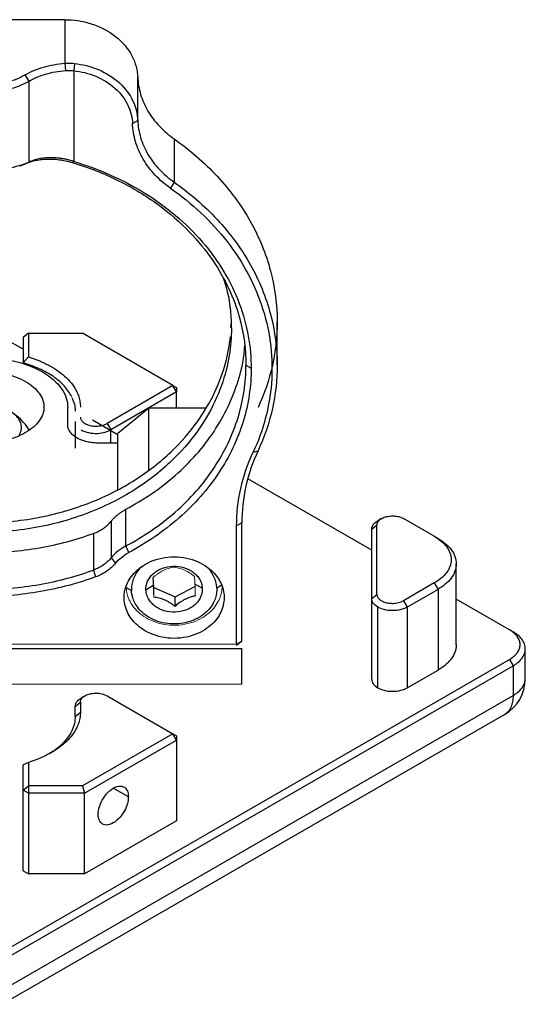
# Model space of a CAD drawing. Units: millimetres. Extents: x 0 to 297, y -2 to 208.
# Drawn here: x 223 to 239, y 131 to 162 of the extents above; entities that cross this region are included whole.
import ezdxf

# ---------------------------------------------------------------- set-up
doc = ezdxf.new("R2010")
doc.units = ezdxf.units.MM

msp = doc.modelspace()

# ---------------------------------------------------------------- linework, layer by layer
at = {"color": 7, "linetype": 'Continuous', "lineweight": 25}
for p, q in [((224.474, 162.188), (219.134, 162.188)), ((224.474, 162.188), (224.474, 160.792)), ((224.474, 160.792), (224.496, 160.56)), ((224.785, 160.786), (224.763, 160.555)), ((223.327, 160.219), (223.207, 160.422)), ((224.763, 160.555), (224.763, 157.645)), ((226.806, 158.961), (226.806, 160.347)), ((223.327, 157.627), (223.327, 160.219)), ((226.639, 158.86), (226.806, 158.961)), ((227.967, 158.371), (227.967, 156.986)), ((223.327, 157.627), (223.274, 157.603)), ((224.706, 157.613), (224.763, 157.645)), ((227.967, 156.986), (227.859, 156.786)), ((229.79, 152.329), (229.796, 152.446)), ((231.271, 151.119), (231.271, 152.504)), ((223.304, 152.141), (223.137, 152.005)), ((223.304, 152.141), (223.304, 151.387)), ((223.304, 152.141), (225.035, 152.141)), ((227.932, 150.468), (225.035, 152.141)), ((223.137, 151.63), (222.629, 151.923)), ((223.137, 152.005), (223.137, 151.192)), ((223.137, 151.192), (223.304, 151.387)), ((230.271, 151.119), (230.437, 151.022)), ((227.932, 150.468), (225.824, 149.251)), ((228.05, 150.264), (225.942, 149.047)), ((228.05, 150.264), (227.932, 150.468)), ((227.932, 150.468), (228.05, 150.4)), ((228.05, 150.4), (228.05, 150.264)), ((228.05, 149.744), (228.05, 150.264)), ((223.804, 149.777), (223.804, 149.78)), ((224.564, 149.2), (224.564, 149.777)), ((227.166, 149.744), (226.166, 148.927)), ((228.998, 149.744), (227.166, 149.744)), ((227.166, 147.759), (227.166, 149.744)), ((224.804, 149.319), (224.804, 148.458)), ((225.353, 149.371), (226.166, 148.902)), ((225.824, 149.251), (225.942, 149.047)), ((226.166, 147.134), (226.166, 148.927)), ((226.166, 148.622), (225.564, 148.622)), ((230.501, 148.332), (230.656, 148.38)), ((234.296, 145.188), (230.335, 147.475)), ((226.428, 145.328), (226.428, 146.501)), ((225.954, 146.119), (225.954, 144.945)), ((230.137, 146.065), (229.971, 145.969)), ((230.137, 142.273), (230.137, 146.065)), ((234.612, 146.206), (234.489, 146.136)), ((236.3, 145.638), (235.316, 146.205)), ((229.971, 142.177), (229.971, 145.969)), ((234.296, 145.865), (234.463, 146.001)), ((234.296, 143.641), (234.296, 145.865)), ((234.463, 143.777), (234.463, 146.001)), ((225.389, 145.73), (225.389, 144.557)), ((236.3, 145.638), (236.418, 145.569)), ((226.519, 145.117), (226.428, 145.328)), ((225.954, 144.945), (226.092, 144.773)), ((225.389, 144.557), (225.457, 144.336)), ((237.003, 142.165), (237.003, 144.756)), ((226.438, 143.993), (226.605, 143.902)), ((227.304, 144.059), (227.068, 143.916)), ((227.319, 143.994), (227.999, 143.7)), ((227.999, 143.7), (228.651, 144.034)), ((228.873, 143.97), (228.637, 144.1)), ((229.336, 143.984), (229.503, 144.086)), ((236.3, 144.141), (235.316, 143.573)), ((236.418, 143.937), (235.434, 143.369)), ((236.3, 144.141), (236.418, 143.937)), ((236.418, 143.937), (236.418, 141.351)), ((227.999, 143.392), (227.999, 143.7)), ((234.296, 143.641), (234.463, 143.777)), ((234.296, 141.055), (234.296, 143.641)), ((235.316, 143.573), (235.434, 143.369)), ((238.704, 142.644), (237.003, 143.625)), ((234.491, 140.783), (234.491, 143.369)), ((235.434, 143.369), (235.434, 140.783)), ((238.704, 142.644), (238.822, 142.576)), ((229.971, 142.177), (230.137, 142.273)), ((213.471, 142.04), (230.137, 142.04)), ((230.137, 142.04), (230.137, 142.056)), ((230.137, 140.897), (230.137, 142.04)), ((239.212, 141.076), (239.212, 142.034)), ((222.629, 132.411), (238.704, 141.691)), ((238.704, 141.691), (238.822, 141.487)), ((222.747, 132.207), (238.822, 141.487)), ((235.434, 140.783), (236.418, 141.351)), ((238.822, 141.487), (238.822, 140.534)), ((222.747, 131.255), (238.822, 140.534)), ((225.119, 140.529), (224.997, 140.458)), ((225.824, 140.527), (227.932, 139.31)), ((224.804, 140.187), (224.971, 140.323)), ((224.804, 139.865), (224.804, 140.187)), ((224.971, 140.323), (224.971, 140.001)), ((222.468, 130.643), (238.546, 139.924)), ((224.804, 139.865), (224.971, 140.001)), ((227.932, 139.31), (225.035, 137.638)), ((228.05, 139.106), (227.932, 139.31)), ((227.932, 139.31), (228.05, 139.242)), ((228.05, 139.242), (228.05, 139.106)), ((225.104, 137.405), (228.05, 139.106)), ((228.05, 139.106), (228.05, 136.521)), ((223.304, 138.391), (223.137, 138.314)), ((223.137, 137.502), (223.137, 138.314)), ((223.304, 138.391), (223.304, 137.638)), ((223.137, 137.502), (223.304, 137.638)), ((223.304, 137.638), (223.304, 137.405)), ((225.035, 137.638), (223.304, 137.638)), ((225.035, 137.638), (225.104, 137.405)), ((223.304, 137.405), (223.137, 137.502)), ((223.137, 134.916), (223.137, 137.502)), ((225.104, 137.405), (223.304, 137.405)), ((223.304, 137.405), (223.304, 134.82)), ((225.104, 134.82), (225.104, 137.405)), ((228.05, 136.521), (225.104, 134.82)), ((223.137, 134.916), (223.304, 134.82)), ((225.104, 134.82), (223.304, 134.82))]:
    msp.add_line(p, q, dxfattribs=at)
at = {"color": 8, "linetype": 'Continuous', "lineweight": 25}
for p, q in [((223.274, 157.603), (223.18, 157.56)), ((225.942, 148.622), (225.942, 149.047)), ((226.506, 137.29), (226.023, 137.569))]:
    msp.add_line(p, q, dxfattribs=at)
at = {"color": 144, "linetype": 'Continuous', "lineweight": 18}
for p, q in [((227.304, 144.324), (227.319, 143.994)), ((227.319, 143.686), (227.319, 143.994)), ((229.971, 142.137), (230.137, 142.273)), ((213.637, 142.177), (229.971, 142.177)), ((229.971, 142.177), (229.971, 142.137)), ((213.471, 140.897), (230.137, 140.897))]:
    msp.add_line(p, q, dxfattribs=at)
at = {"color": 7, "linetype": 'Continuous', "lineweight": 25}
for centre, radius, start, end in [((221.804, 148.088), 1.801, 31.7449, 59.7071), ((237.879, 141.079), 1.333, 299.9944, 0)]:
    msp.add_arc(centre, radius, start, end, dxfattribs=at)
for points, knots in [([(224.474, 162.188), (224.744, 162.188), (225.035, 162.149), (225.599, 161.97), (225.87, 161.831), (226.322, 161.474), (226.502, 161.257), (226.739, 160.803), (226.797, 160.567), (226.806, 160.347)], [0, 0, 0, 0, 0.25, 0.25, 0.5, 0.5, 0.75, 0.75, 1, 1, 1, 1]), ([(223.207, 160.422), (223.372, 160.52), (223.569, 160.605), (224.004, 160.732), (224.239, 160.773), (224.474, 160.792)], [0, 0, 0, 0, 0.5, 0.5, 1, 1, 1, 1]), ([(224.474, 160.792), (224.508, 160.793), (224.577, 160.797), (224.682, 160.795), (224.751, 160.789), (224.785, 160.786)], [0, 0, 0, 0, 0.3327595, 0.6660327, 1, 1, 1, 1]), ([(224.785, 160.786), (225.04, 160.758), (225.304, 160.693), (225.799, 160.482), (226.03, 160.336), (226.408, 159.989), (226.555, 159.788), (226.75, 159.373), (226.798, 159.161), (226.806, 158.961)], [0, 0, 0, 0, 0.25, 0.25, 0.5, 0.5, 0.75, 0.75, 1, 1, 1, 1]), ([(223.207, 160.422), (223.044, 160.325), (222.837, 160.238), (222.355, 160.114), (222.08, 160.079), (221.528, 160.079), (221.253, 160.114), (220.771, 160.238), (220.564, 160.325), (220.401, 160.422)], [0, 0, 0, 0, 0.25, 0.25, 0.5, 0.5, 0.75, 0.75, 1, 1, 1, 1]), ([(223.327, 160.219), (223.477, 160.309), (223.658, 160.387), (224.059, 160.504), (224.277, 160.543), (224.496, 160.56)], [0, 0, 0, 0, 0.5, 0.5, 1, 1, 1, 1]), ([(224.496, 160.56), (224.526, 160.562), (224.585, 160.565), (224.674, 160.564), (224.734, 160.558), (224.763, 160.555)], [0, 0, 0, 0, 0.333738, 0.66692, 1, 1, 1, 1]), ([(224.763, 160.555), (224.994, 160.529), (225.235, 160.471), (225.69, 160.28), (225.904, 160.148), (226.258, 159.828), (226.398, 159.641), (226.585, 159.252), (226.632, 159.051), (226.639, 158.86)], [0, 0, 0, 0, 0.25, 0.25, 0.5, 0.5, 0.75, 0.75, 1, 1, 1, 1]), ([(226.806, 160.347), (226.813, 160.164), (226.844, 159.978), (226.953, 159.612), (227.031, 159.431), (227.233, 159.088), (227.357, 158.924), (227.639, 158.626), (227.797, 158.49), (227.967, 158.371)], [0, 0, 0, 0, 0.25, 0.25, 0.5, 0.5, 0.75, 0.75, 1, 1, 1, 1]), ([(223.327, 160.219), (223.135, 160.105), (222.895, 160.009), (222.367, 159.879), (222.08, 159.847), (221.804, 159.847)], [0, 0, 0, 0, 0.5, 0.5, 1, 1, 1, 1]), ([(227.859, 156.786), (227.68, 156.911), (227.514, 157.054), (227.218, 157.367), (227.088, 157.538), (226.876, 157.899), (226.793, 158.089), (226.679, 158.474), (226.647, 158.669), (226.639, 158.86)], [0, 0, 0, 0, 0.25, 0.25, 0.5, 0.5, 0.75, 0.75, 1, 1, 1, 1]), ([(226.806, 158.961), (226.813, 158.779), (226.844, 158.593), (226.953, 158.226), (227.031, 158.046), (227.233, 157.702), (227.357, 157.539), (227.639, 157.24), (227.797, 157.105), (227.967, 156.986)], [0, 0, 0, 0, 0.25, 0.25, 0.5, 0.5, 0.75, 0.75, 1, 1, 1, 1]), ([(227.967, 158.371), (228.467, 158.021), (228.934, 157.619), (229.759, 156.731), (230.117, 156.245), (230.694, 155.221), (230.913, 154.682), (231.201, 153.593), (231.271, 153.042), (231.271, 152.504)], [0, 0, 0, 0, 0.25, 0.25, 0.5, 0.5, 0.75, 0.75, 1, 1, 1, 1]), ([(224.763, 157.645), (224.724, 157.657), (224.647, 157.681), (224.532, 157.709), (224.419, 157.732), (224.308, 157.748), (224.2, 157.76), (224.096, 157.766), (223.967, 157.767), (223.814, 157.758), (223.64, 157.73), (223.475, 157.688), (223.376, 157.647), (223.327, 157.627)], [0, 0, 0, 0, 0.075385, 0.149636, 0.22264, 0.294294, 0.364498, 0.433162, 0.500206, 0.623429, 0.748173, 0.873898, 1, 1, 1, 1]), ([(223.327, 157.627), (223.228, 157.58), (223.12, 157.54), (222.886, 157.47), (222.761, 157.441), (222.501, 157.395), (222.366, 157.377), (222.086, 157.354), (221.945, 157.348), (221.804, 157.348)], [0, 0, 0, 0, 0.25, 0.25, 0.5, 0.5, 0.75, 0.75, 1, 1, 1, 1]), ([(223.031, 157.497), (223.053, 157.507), (223.097, 157.528), (223.141, 157.548), (223.163, 157.559)], [0, 0, 0, 0, 0.499989, 1, 1, 1, 1]), ([(223.18, 157.56), (223.206, 157.571), (223.257, 157.594), (223.338, 157.625), (223.422, 157.651), (223.509, 157.674), (223.599, 157.693), (223.692, 157.707), (223.788, 157.717), (223.918, 157.725), (224.085, 157.725), (224.289, 157.706), (224.497, 157.671), (224.636, 157.632), (224.706, 157.613)], [0, 0, 0, 0, 0.062997, 0.125527, 0.187753, 0.249836, 0.311941, 0.374228, 0.436855, 0.499976, 0.624358, 0.748393, 0.873234, 1, 1, 1, 1]), ([(224.706, 157.613), (225.235, 157.456), (225.735, 157.257), (226.656, 156.801), (227.078, 156.543), (227.832, 155.991), (228.166, 155.697), (228.747, 155.093), (228.995, 154.784), (229.415, 154.168), (229.586, 153.861), (229.864, 153.261), (229.97, 152.967), (230.212, 152.118), (230.271, 151.593), (230.271, 151.119)], [0, 0, 0, 0, 0.125, 0.125, 0.25, 0.25, 0.375, 0.375, 0.5, 0.5, 0.625, 0.625, 0.75, 0.75, 1, 1, 1, 1]), ([(224.763, 157.645), (225.538, 157.414), (226.308, 157.08), (227.719, 156.208), (228.358, 155.67), (229.398, 154.457), (229.797, 153.783), (230.317, 152.401), (230.437, 151.696), (230.437, 151.022)], [0, 0, 0, 0, 0.25, 0.25, 0.5, 0.5, 0.75, 0.75, 1, 1, 1, 1]), ([(227.859, 156.786), (228.535, 156.313), (229.158, 155.736), (229.923, 154.747), (230.15, 154.397), (230.536, 153.667), (230.694, 153.287), (230.936, 152.512), (231.02, 152.117), (231.109, 151.326), (231.116, 150.93), (231.025, 149.762), (230.816, 149.012), (230.501, 148.332)], [0, 0, 0, 0, 0.25, 0.25, 0.375, 0.375, 0.5, 0.5, 0.625, 0.625, 0.75, 0.75, 1, 1, 1, 1]), ([(227.967, 156.986), (228.467, 156.636), (228.934, 156.234), (229.759, 155.346), (230.117, 154.86), (230.694, 153.835), (230.913, 153.297), (231.201, 152.208), (231.271, 151.657), (231.271, 151.119)], [0, 0, 0, 0, 0.25, 0.25, 0.5, 0.5, 0.75, 0.75, 1, 1, 1, 1]), ([(229.544, 153.914), (229.59, 153.767), (229.698, 153.42), (229.785, 152.876), (229.798, 152.482), (229.804, 152.292)], [0, 0, 0, 0, 0.278083, 0.653994, 1, 1, 1, 1]), ([(231.271, 152.504), (231.271, 152.04), (231.219, 151.572), (231.013, 150.652), (230.858, 150.199), (230.656, 149.765)], [0, 0, 0, 0, 0.5, 0.5, 1, 1, 1, 1]), ([(229.804, 152.292), (229.804, 152.02), (229.783, 151.731), (229.683, 151.12), (229.603, 150.798), (229.365, 150.129), (229.205, 149.782), (228.785, 149.078), (228.524, 148.721), (227.884, 148.025), (227.505, 147.685), (226.624, 147.057), (226.122, 146.77), (225.015, 146.288), (224.409, 146.093), (223.137, 145.829), (222.471, 145.76), (221.137, 145.76), (220.471, 145.829), (219.199, 146.093), (218.593, 146.288), (217.486, 146.77), (216.984, 147.057), (216.103, 147.685), (215.724, 148.025), (215.084, 148.721), (214.823, 149.078), (214.403, 149.782), (214.243, 150.129), (214.005, 150.798), (213.925, 151.12), (213.825, 151.731), (213.804, 152.02), (213.804, 152.292)], [0, 0, 0, 0, 0.0625, 0.0625, 0.125, 0.125, 0.1875, 0.1875, 0.25, 0.25, 0.3125, 0.3125, 0.375, 0.375, 0.4375, 0.4375, 0.5, 0.5, 0.5625, 0.5625, 0.625, 0.625, 0.6875, 0.6875, 0.75, 0.75, 0.8125, 0.8125, 0.875, 0.875, 0.9375, 0.9375, 1, 1, 1, 1]), ([(213.834, 152.033), (213.863, 151.763), (213.914, 151.479), (214.075, 150.886), (214.186, 150.578), (214.483, 149.945), (214.67, 149.621), (215.135, 148.972), (215.414, 148.648), (216.073, 148.024), (216.454, 147.723), (217.316, 147.174), (217.798, 146.926), (218.843, 146.513), (219.407, 146.349), (220.582, 146.126), (221.193, 146.068), (222.415, 146.068), (223.026, 146.126), (224.201, 146.349), (224.765, 146.513), (225.81, 146.926), (226.292, 147.174), (227.154, 147.723), (227.535, 148.024), (228.194, 148.648), (228.473, 148.972), (228.938, 149.621), (229.125, 149.945), (229.422, 150.578), (229.533, 150.886), (229.694, 151.479), (229.745, 151.763), (229.774, 152.033)], [0, 0, 0, 0, 0.0625, 0.0625, 0.125, 0.125, 0.1875, 0.1875, 0.25, 0.25, 0.3125, 0.3125, 0.375, 0.375, 0.4375, 0.4375, 0.5, 0.5, 0.5625, 0.5625, 0.625, 0.625, 0.6875, 0.6875, 0.75, 0.75, 0.8125, 0.8125, 0.875, 0.875, 0.9375, 0.9375, 1, 1, 1, 1]), ([(226.428, 146.501), (226.707, 146.662), (227.272, 146.986), (228.026, 147.579), (228.7, 148.249), (229.268, 148.991), (229.719, 149.784), (230.034, 150.611), (230.203, 151.272), (230.225, 151.653), (230.231, 151.75)], [0, 0, 0, 0, 0.13209, 0.267276, 0.404608, 0.543038, 0.681468, 0.8188, 0.953986, 1, 1, 1, 1]), ([(221.804, 151.37), (222.129, 151.37), (222.48, 151.336), (223.16, 151.181), (223.486, 151.059), (224.025, 150.748), (224.236, 150.559), (224.505, 150.167), (224.564, 149.965), (224.564, 149.777)], [0, 0, 0, 0, 0.25, 0.25, 0.5, 0.5, 0.75, 0.75, 1, 1, 1, 1]), ([(224.694, 150.106), (224.638, 150.222), (224.559, 150.337), (224.361, 150.555), (224.241, 150.658), (223.968, 150.847), (223.815, 150.932), (223.488, 151.079), (223.315, 151.141), (223.137, 151.192)], [0, 0, 0, 0, 0.25, 0.25, 0.5, 0.5, 0.75, 0.75, 1, 1, 1, 1]), ([(223.304, 151.387), (223.346, 151.374), (223.429, 151.347), (223.549, 151.303), (223.666, 151.257), (223.778, 151.207), (223.888, 151.154), (224.062, 151.062), (224.287, 150.92), (224.53, 150.717), (224.725, 150.498), (224.85, 150.291), (224.924, 150.104), (224.963, 149.941), (224.968, 149.832), (224.971, 149.777)], [0, 0, 0, 0, 0.041823, 0.083477, 0.125047, 0.166618, 0.208274, 0.2501, 0.375061, 0.500031, 0.624992, 0.749963, 0.833419, 0.916539, 1, 1, 1, 1]), ([(226.428, 145.328), (226.991, 145.627), (227.528, 145.992), (228.486, 146.834), (228.908, 147.312), (229.589, 148.339), (229.849, 148.888), (230.189, 150.004), (230.271, 150.57), (230.271, 151.119)], [0, 0, 0, 0, 0.25, 0.25, 0.5, 0.5, 0.75, 0.75, 1, 1, 1, 1]), ([(231.271, 151.119), (231.271, 150.655), (231.219, 150.187), (231.013, 149.266), (230.858, 148.814), (230.656, 148.38)], [0, 0, 0, 0, 0.5, 0.5, 1, 1, 1, 1]), ([(221.804, 150.931), (221.842, 150.931), (221.917, 150.93), (222.029, 150.925), (222.14, 150.916), (222.249, 150.903), (222.357, 150.887), (222.464, 150.867), (222.657, 150.825), (222.923, 150.743), (223.227, 150.598), (223.478, 150.423), (223.663, 150.221), (223.779, 150.004), (223.817, 149.777), (223.779, 149.55), (223.663, 149.332), (223.478, 149.131), (223.227, 148.955), (222.923, 148.81), (222.632, 148.721), (222.385, 148.67), (222.195, 148.643), (222.001, 148.625), (221.87, 148.623), (221.804, 148.622)], [0, 0, 0, 0, 0.018019, 0.035897, 0.053689, 0.071452, 0.089244, 0.107123, 0.125143, 0.187619, 0.250101, 0.312577, 0.375059, 0.437535, 0.500017, 0.562493, 0.624975, 0.687451, 0.749933, 0.812409, 0.874891, 0.90632, 0.937444, 0.968569, 1, 1, 1, 1]), ([(230.437, 151.022), (230.437, 150.463), (230.355, 149.886), (230.007, 148.748), (229.742, 148.188), (229.047, 147.141), (228.618, 146.654), (227.64, 145.795), (227.094, 145.423), (226.519, 145.117)], [0, 0, 0, 0, 0.25, 0.25, 0.5, 0.5, 0.75, 0.75, 1, 1, 1, 1]), ([(223.009, 148.875), (223.018, 148.89), (223.036, 148.921), (223.056, 148.968), (223.071, 149.015), (223.08, 149.063), (223.084, 149.111), (223.082, 149.192), (223.054, 149.304), (222.968, 149.441), (222.839, 149.567), (222.669, 149.674), (222.466, 149.762), (222.238, 149.823), (221.993, 149.859), (221.741, 149.866), (221.491, 149.845), (221.253, 149.795), (221.037, 149.721), (220.87, 149.634), (220.749, 149.545), (220.662, 149.462), (220.62, 149.402), (220.599, 149.372)], [0, 0, 0, 0, 0.021007, 0.041833, 0.062569, 0.083306, 0.104134, 0.125143, 0.18762, 0.250106, 0.312584, 0.37507, 0.437547, 0.500033, 0.562511, 0.624997, 0.687475, 0.749961, 0.812438, 0.874924, 0.916735, 0.958185, 1, 1, 1, 1]), ([(224.7, 150.088), (224.73, 150.016), (224.791, 149.869), (224.8, 149.718), (224.804, 149.641)], [0, 0, 0, 0, 0.487041, 1, 1, 1, 1]), ([(224.971, 149.455), (224.971, 149.444), (224.973, 149.421), (224.983, 149.387), (225, 149.355), (225.024, 149.324), (225.069, 149.28), (225.148, 149.228), (225.277, 149.185), (225.421, 149.163), (225.554, 149.168), (225.663, 149.187), (225.751, 149.213), (225.8, 149.238), (225.824, 149.251)], [0, 0, 0, 0, 0.0508, 0.100531, 0.149902, 0.199638, 0.250447, 0.375273, 0.500129, 0.624954, 0.74981, 0.833755, 0.916041, 1, 1, 1, 1]), ([(225.564, 148.622), (225.538, 148.623), (225.485, 148.623), (225.407, 148.629), (225.33, 148.638), (225.255, 148.65), (225.144, 148.674), (225.005, 148.716), (224.852, 148.789), (224.727, 148.877), (224.644, 148.966), (224.595, 149.05), (224.569, 149.124), (224.566, 149.174), (224.564, 149.2)], [0, 0, 0, 0, 0.0503486, 0.1002305, 0.149957, 0.1998424, 0.2501979, 0.3751167, 0.500057, 0.6249758, 0.7499162, 0.8335146, 0.9163921, 1, 1, 1, 1]), ([(224.999, 149.047), (225.065, 149.009), (225.147, 148.978), (225.328, 148.939), (225.425, 148.931), (225.607, 148.939), (225.692, 148.953), (225.836, 148.994), (225.895, 149.02), (225.942, 149.047)], [0, 0, 0, 0, 0.25, 0.25, 0.5, 0.5, 0.75, 0.75, 1, 1, 1, 1]), ([(229.971, 145.969), (229.971, 146.369), (230.015, 146.773), (230.193, 147.567), (230.327, 147.957), (230.501, 148.332)], [0, 0, 0, 0, 0.5, 0.5, 1, 1, 1, 1]), ([(230.656, 148.38), (230.486, 148.013), (230.355, 147.63), (230.181, 146.853), (230.137, 146.457), (230.137, 146.065)], [0, 0, 0, 0, 0.5, 0.5, 1, 1, 1, 1]), ([(225.954, 146.119), (225.972, 146.14), (226.009, 146.183), (226.069, 146.245), (226.133, 146.303), (226.201, 146.357), (226.273, 146.409), (226.348, 146.457), (226.402, 146.487), (226.428, 146.501)], [0, 0, 0, 0, 0.144054, 0.286913, 0.429052, 0.570948, 0.713087, 0.855946, 1, 1, 1, 1]), ([(225.389, 145.73), (225.502, 145.771), (225.609, 145.826), (225.801, 145.958), (225.886, 146.035), (225.954, 146.119)], [0, 0, 0, 0, 0.5, 0.5, 1, 1, 1, 1]), ([(234.296, 145.865), (234.3, 145.897), (234.31, 145.965), (234.376, 146.061), (234.457, 146.111), (234.495, 146.135)], [0, 0, 0, 0, 0.3173822, 0.6794241, 1, 1, 1, 1]), ([(234.463, 146.001), (234.463, 146.046), (234.481, 146.098), (234.558, 146.173), (234.591, 146.197), (234.672, 146.238), (234.72, 146.255), (234.823, 146.28), (234.878, 146.287), (234.986, 146.291), (235.039, 146.288), (235.185, 146.266), (235.262, 146.237), (235.316, 146.205)], [0, 0, 0, 0, 0.25, 0.25, 0.375, 0.375, 0.5, 0.5, 0.625, 0.625, 0.75, 0.75, 1, 1, 1, 1]), ([(218.219, 145.73), (218.764, 145.532), (219.347, 145.374), (220.555, 145.162), (221.179, 145.107), (222.429, 145.107), (223.053, 145.162), (224.261, 145.374), (224.844, 145.532), (225.389, 145.73)], [0, 0, 0, 0, 0.25, 0.25, 0.5, 0.5, 0.75, 0.75, 1, 1, 1, 1]), ([(236.3, 145.638), (236.452, 145.549), (236.589, 145.438), (236.782, 145.181), (236.837, 145.035), (236.837, 144.743), (236.782, 144.597), (236.589, 144.34), (236.452, 144.229), (236.3, 144.141)], [0, 0, 0, 0, 0.25, 0.25, 0.5, 0.5, 0.75, 0.75, 1, 1, 1, 1]), ([(236.418, 145.569), (236.584, 145.473), (236.734, 145.352), (236.944, 145.071), (237.003, 144.912), (237.003, 144.594), (236.944, 144.435), (236.734, 144.154), (236.584, 144.033), (236.418, 143.937)], [0, 0, 0, 0, 0.25, 0.25, 0.5, 0.5, 0.75, 0.75, 1, 1, 1, 1]), ([(225.954, 144.945), (225.886, 144.861), (225.801, 144.784), (225.609, 144.652), (225.502, 144.597), (225.389, 144.557)], [0, 0, 0, 0, 0.5, 0.5, 1, 1, 1, 1]), ([(226.371, 143.674), (226.371, 143.782), (226.387, 143.906), (226.482, 144.173), (226.563, 144.318), (226.819, 144.597), (226.996, 144.73), (227.328, 144.875), (227.45, 144.913), (227.704, 144.966), (227.837, 144.98), (228.104, 144.98), (228.237, 144.966), (228.492, 144.913), (228.613, 144.875), (228.945, 144.73), (229.123, 144.597), (229.379, 144.318), (229.459, 144.173), (229.554, 143.906), (229.571, 143.782), (229.571, 143.674)], [0, 0, 0, 0, 0.125, 0.125, 0.25, 0.25, 0.375, 0.375, 0.4375, 0.4375, 0.5, 0.5, 0.5625, 0.5625, 0.625, 0.625, 0.75, 0.75, 0.875, 0.875, 1, 1, 1, 1]), ([(218.219, 144.557), (218.764, 144.358), (219.347, 144.2), (220.555, 143.988), (221.179, 143.933), (222.429, 143.933), (223.053, 143.988), (224.261, 144.2), (224.844, 144.358), (225.389, 144.557)], [0, 0, 0, 0, 0.25, 0.25, 0.5, 0.5, 0.75, 0.75, 1, 1, 1, 1]), ([(226.092, 144.773), (226.015, 144.679), (225.921, 144.592), (225.705, 144.444), (225.584, 144.382), (225.457, 144.336)], [0, 0, 0, 0, 0.5, 0.5, 1, 1, 1, 1]), ([(226.949, 144.675), (226.914, 144.644), (226.82, 144.561), (226.719, 144.403), (226.642, 144.224), (226.605, 144.057), (226.605, 143.951), (226.605, 143.902)], [0, 0, 0, 0, 0.150221, 0.400907, 0.625127, 0.824116, 1, 1, 1, 1]), ([(227.068, 143.916), (227.068, 143.935), (227.067, 143.974), (227.073, 144.031), (227.084, 144.088), (227.101, 144.145), (227.134, 144.227), (227.196, 144.332), (227.305, 144.448), (227.438, 144.545), (227.643, 144.642), (227.936, 144.699), (228.234, 144.66), (228.447, 144.575), (228.589, 144.487), (228.707, 144.378), (228.787, 144.266), (228.836, 144.161), (228.864, 144.067), (228.87, 144.003), (228.873, 143.97)], [0, 0, 0, 0, 0.025212, 0.050191, 0.075091, 0.100072, 0.125288, 0.187841, 0.250406, 0.312959, 0.375524, 0.500029, 0.624533, 0.687086, 0.749651, 0.812204, 0.874769, 0.916631, 0.958133, 1, 1, 1, 1]), ([(229.336, 143.984), (229.332, 144.034), (229.322, 144.139), (229.27, 144.303), (229.176, 144.477), (229.086, 144.604), (229.015, 144.66), (229.005, 144.668)], [0, 0, 0, 0, 0.198126, 0.422279, 0.674854, 0.957241, 1, 1, 1, 1]), ([(225.457, 144.336), (224.901, 144.133), (224.307, 143.973), (223.077, 143.757), (222.441, 143.701), (221.168, 143.701), (220.531, 143.757), (219.301, 143.973), (218.707, 144.133), (218.151, 144.336)], [0, 0, 0, 0, 0.25, 0.25, 0.5, 0.5, 0.75, 0.75, 1, 1, 1, 1]), ([(229.336, 143.984), (229.341, 143.891), (229.332, 143.786), (229.26, 143.555), (229.198, 143.429), (228.99, 143.185), (228.843, 143.066), (228.473, 142.89), (228.249, 142.835), (227.794, 142.821), (227.565, 142.863), (227.18, 143.016), (227.023, 143.125), (226.794, 143.356), (226.72, 143.478), (226.628, 143.704), (226.609, 143.809), (226.605, 143.902)], [0, 0, 0, 0, 0.125, 0.125, 0.25, 0.25, 0.375, 0.375, 0.5, 0.5, 0.625, 0.625, 0.75, 0.75, 0.875, 0.875, 1, 1, 1, 1]), ([(228.873, 143.97), (228.874, 143.951), (228.874, 143.912), (228.868, 143.854), (228.857, 143.797), (228.84, 143.741), (228.807, 143.659), (228.745, 143.554), (228.637, 143.438), (228.503, 143.341), (228.299, 143.244), (228.005, 143.187), (227.707, 143.226), (227.494, 143.311), (227.352, 143.399), (227.234, 143.508), (227.154, 143.62), (227.105, 143.725), (227.077, 143.819), (227.071, 143.883), (227.068, 143.916)], [0, 0, 0, 0, 0.025212, 0.050191, 0.075091, 0.100072, 0.125288, 0.187841, 0.250406, 0.312959, 0.375524, 0.500029, 0.624533, 0.687086, 0.749651, 0.812204, 0.874769, 0.916631, 0.958133, 1, 1, 1, 1]), ([(229.571, 143.674), (229.571, 143.565), (229.554, 143.442), (229.459, 143.174), (229.379, 143.029), (229.123, 142.75), (228.945, 142.617), (228.613, 142.473), (228.492, 142.434), (228.237, 142.381), (228.104, 142.367), (227.837, 142.367), (227.704, 142.381), (227.45, 142.434), (227.328, 142.473), (226.996, 142.617), (226.819, 142.75), (226.563, 143.029), (226.482, 143.174), (226.387, 143.442), (226.371, 143.565), (226.371, 143.674)], [0, 0, 0, 0, 0.125, 0.125, 0.25, 0.25, 0.375, 0.375, 0.4375, 0.4375, 0.5, 0.5, 0.5625, 0.5625, 0.625, 0.625, 0.75, 0.75, 0.875, 0.875, 1, 1, 1, 1]), ([(227.999, 143.392), (227.98, 143.406), (227.943, 143.434), (227.888, 143.472), (227.823, 143.514), (227.746, 143.558), (227.632, 143.613), (227.484, 143.663), (227.376, 143.678), (227.319, 143.686)], [0, 0, 0, 0, 0.089064, 0.172972, 0.252048, 0.379147, 0.502765, 0.73434, 1, 1, 1, 1]), ([(228.651, 143.726), (228.633, 143.723), (228.598, 143.716), (228.544, 143.703), (228.482, 143.685), (228.409, 143.658), (228.299, 143.608), (228.158, 143.521), (228.054, 143.437), (227.999, 143.392)], [0, 0, 0, 0, 0.089064, 0.172972, 0.252048, 0.379147, 0.502765, 0.73434, 1, 1, 1, 1]), ([(234.491, 143.369), (234.431, 143.404), (234.381, 143.447), (234.313, 143.541), (234.296, 143.592), (234.296, 143.641)], [0, 0, 0, 0, 0.5, 0.5, 1, 1, 1, 1]), ([(234.463, 143.777), (234.464, 143.766), (234.465, 143.743), (234.475, 143.71), (234.492, 143.677), (234.516, 143.646), (234.561, 143.602), (234.641, 143.55), (234.769, 143.507), (234.913, 143.485), (235.046, 143.49), (235.155, 143.509), (235.243, 143.535), (235.292, 143.56), (235.316, 143.573)], [0, 0, 0, 0, 0.0508, 0.100531, 0.149902, 0.199638, 0.250447, 0.375273, 0.500129, 0.624954, 0.74981, 0.833755, 0.916041, 1, 1, 1, 1]), ([(235.434, 143.369), (235.379, 143.337), (235.309, 143.308), (235.147, 143.268), (235.055, 143.256), (234.871, 143.256), (234.779, 143.268), (234.617, 143.308), (234.547, 143.337), (234.491, 143.369)], [0, 0, 0, 0, 0.25, 0.25, 0.5, 0.5, 0.75, 0.75, 1, 1, 1, 1]), ([(238.704, 141.691), (238.725, 141.704), (238.767, 141.729), (238.824, 141.771), (238.875, 141.815), (238.919, 141.861), (238.977, 141.933), (239.031, 142.035), (239.053, 142.167), (239.031, 142.3), (238.971, 142.413), (238.892, 142.505), (238.808, 142.579), (238.739, 142.622), (238.704, 142.644)], [0, 0, 0, 0, 0.050349, 0.100231, 0.149958, 0.199843, 0.250198, 0.375118, 0.500057, 0.624977, 0.749916, 0.833515, 0.916393, 1, 1, 1, 1]), ([(238.822, 141.487), (238.933, 141.551), (239.032, 141.632), (239.173, 141.819), (239.212, 141.925), (239.212, 142.138), (239.173, 142.243), (239.032, 142.431), (238.933, 142.511), (238.822, 142.576)], [0, 0, 0, 0, 0.25, 0.25, 0.5, 0.5, 0.75, 0.75, 1, 1, 1, 1]), ([(237.003, 142.167), (237.003, 142.146), (237.002, 142.102), (236.992, 142.038), (236.976, 141.974), (236.955, 141.91), (236.927, 141.848), (236.892, 141.786), (236.842, 141.71), (236.77, 141.622), (236.669, 141.525), (236.553, 141.433), (236.463, 141.379), (236.418, 141.351)], [0, 0, 0, 0, 0.072001, 0.143437, 0.214532, 0.285514, 0.356613, 0.428056, 0.500068, 0.625657, 0.750028, 0.874402, 1, 1, 1, 1]), ([(234.296, 141.055), (234.296, 141.006), (234.313, 140.955), (234.381, 140.861), (234.431, 140.818), (234.491, 140.783)], [0, 0, 0, 0, 0.5, 0.5, 1, 1, 1, 1]), ([(234.491, 140.783), (234.547, 140.751), (234.617, 140.723), (234.779, 140.682), (234.871, 140.671), (235.055, 140.671), (235.147, 140.682), (235.309, 140.723), (235.379, 140.751), (235.434, 140.783)], [0, 0, 0, 0, 0.25, 0.25, 0.5, 0.5, 0.75, 0.75, 1, 1, 1, 1]), ([(224.804, 140.187), (224.808, 140.219), (224.817, 140.287), (224.884, 140.383), (224.965, 140.433), (225.003, 140.457)], [0, 0, 0, 0, 0.317382, 0.679424, 1, 1, 1, 1]), ([(224.971, 140.323), (224.971, 140.368), (224.989, 140.42), (225.066, 140.495), (225.099, 140.519), (225.18, 140.56), (225.228, 140.578), (225.331, 140.602), (225.386, 140.609), (225.494, 140.613), (225.547, 140.61), (225.692, 140.588), (225.77, 140.559), (225.824, 140.527)], [0, 0, 0, 0, 0.25, 0.25, 0.375, 0.375, 0.5, 0.5, 0.625, 0.625, 0.75, 0.75, 1, 1, 1, 1]), ([(224.971, 140.001), (224.97, 139.974), (224.969, 139.919), (224.959, 139.837), (224.943, 139.756), (224.921, 139.675), (224.892, 139.595), (224.834, 139.462), (224.725, 139.281), (224.53, 139.061), (224.287, 138.858), (224.031, 138.696), (223.781, 138.57), (223.551, 138.473), (223.386, 138.419), (223.304, 138.391)], [0, 0, 0, 0, 0.041823, 0.083477, 0.125047, 0.166618, 0.208274, 0.2501, 0.375061, 0.500031, 0.624992, 0.749963, 0.833419, 0.916539, 1, 1, 1, 1]), ([(224.804, 139.865), (224.799, 139.788), (224.788, 139.631), (224.702, 139.397), (224.561, 139.168), (224.361, 138.951), (224.147, 138.773), (223.983, 138.68), (223.921, 138.644)], [0, 0, 0, 0, 0.170612, 0.34628, 0.525503, 0.706581, 0.887705, 1, 1, 1, 1]), ([(225.54, 136.732), (225.54, 136.778), (225.545, 136.834), (225.574, 136.965), (225.598, 137.04), (225.675, 137.204), (225.729, 137.292), (225.863, 137.452), (225.943, 137.522), (226.104, 137.615), (226.184, 137.637), (226.317, 137.632), (226.371, 137.606), (226.448, 137.531), (226.473, 137.483), (226.501, 137.386), (226.506, 137.336), (226.506, 137.29)], [0, 0, 0, 0, 0.125, 0.125, 0.25, 0.25, 0.375, 0.375, 0.5, 0.5, 0.625, 0.625, 0.75, 0.75, 0.875, 0.875, 1, 1, 1, 1]), ([(226.506, 137.29), (226.506, 137.243), (226.501, 137.188), (226.473, 137.057), (226.448, 136.981), (226.371, 136.817), (226.317, 136.729), (226.184, 136.57), (226.104, 136.499), (225.943, 136.406), (225.863, 136.384), (225.729, 136.39), (225.675, 136.416), (225.598, 136.49), (225.574, 136.538), (225.545, 136.635), (225.54, 136.685), (225.54, 136.732)], [0, 0, 0, 0, 0.125, 0.125, 0.25, 0.25, 0.375, 0.375, 0.5, 0.5, 0.625, 0.625, 0.75, 0.75, 0.875, 0.875, 1, 1, 1, 1])]:
    msp.add_open_spline(points, degree=3, knots=knots, dxfattribs=at)
for points in [[(226.428, 145.328), (226.242, 145.228), (226.078, 145.096), (225.954, 144.945)], [(226.092, 144.773), (226.204, 144.909), (226.352, 145.028), (226.519, 145.117)]]:
    msp.add_open_spline(points, degree=3, dxfattribs=at)
at = {"color": 144, "linetype": 'Continuous', "lineweight": 18}
for points, knots in [([(227.942, 144.648), (227.915, 144.643), (227.863, 144.633), (227.757, 144.603), (227.616, 144.547), (227.476, 144.46), (227.369, 144.38), (227.318, 144.337), (227.29, 144.314)], [0, 0, 0, 0, 0.1334786, 0.2501043, 0.4999992, 0.7498826, 0.8661495, 1, 1, 1, 1]), ([(228.623, 144.354), (228.594, 144.376), (228.541, 144.415), (228.428, 144.488), (228.283, 144.567), (228.136, 144.615), (228.025, 144.638), (227.971, 144.645), (227.942, 144.648)], [0, 0, 0, 0, 0.133941, 0.250103, 0.499998, 0.749882, 0.866605, 1, 1, 1, 1]), ([(227.29, 144.314), (227.291, 144.296), (227.293, 144.263), (227.298, 144.205), (227.298, 144.138), (227.302, 144.086), (227.304, 144.059)], [0, 0, 0, 0, 0.269669, 0.499835, 0.739763, 1, 1, 1, 1]), ([(228.637, 144.1), (228.637, 144.118), (228.637, 144.154), (228.633, 144.202), (228.629, 144.252), (228.627, 144.303), (228.624, 144.336), (228.623, 144.354)], [0, 0, 0, 0, 0.17514, 0.3430813, 0.5002464, 0.7303454, 1, 1, 1, 1]), ([(226.438, 143.993), (226.443, 143.889), (226.464, 143.771), (226.567, 143.518), (226.65, 143.381), (226.908, 143.122), (227.083, 142.999), (227.408, 142.87), (227.526, 142.837), (227.772, 142.794), (227.9, 142.784), (228.155, 142.792), (228.282, 142.809), (228.524, 142.867), (228.638, 142.908), (228.95, 143.056), (229.114, 143.188), (229.347, 143.463), (229.418, 143.604), (229.498, 143.863), (229.508, 143.981), (229.503, 144.086)], [0, 0, 0, 0, 0.125, 0.125, 0.25, 0.25, 0.375, 0.375, 0.4375, 0.4375, 0.5, 0.5, 0.5625, 0.5625, 0.625, 0.625, 0.75, 0.75, 0.875, 0.875, 1, 1, 1, 1]), ([(227.304, 144.059), (227.305, 144.039), (227.305, 144), (227.308, 143.941), (227.313, 143.872), (227.315, 143.787), (227.317, 143.721), (227.319, 143.686)], [0, 0, 0, 0, 0.175133, 0.343074, 0.500248, 0.73035, 1, 1, 1, 1]), ([(228.651, 143.726), (228.65, 143.762), (228.648, 143.827), (228.644, 143.923), (228.643, 144.013), (228.639, 144.07), (228.637, 144.1)], [0, 0, 0, 0, 0.269665, 0.499834, 0.739771, 1, 1, 1, 1])]:
    msp.add_open_spline(points, degree=3, knots=knots, dxfattribs=at)
at = {"color": 8, "linetype": 'Continuous', "lineweight": 25}
for points, knots in [([(238.822, 140.534), (238.933, 140.599), (239.032, 140.679), (239.173, 140.866), (239.212, 140.972), (239.212, 141.079)], [0, 0, 0, 0, 0.5, 0.5, 1, 1, 1, 1]), ([(238.822, 140.534), (238.819, 140.47), (238.812, 140.337), (238.76, 140.163), (238.671, 140.023), (238.596, 139.942), (238.546, 139.924), (238.546, 139.924)], [0, 0, 0, 0, 0.233008, 0.479973, 0.737206, 0.999897, 1, 1, 1, 1])]:
    msp.add_open_spline(points, degree=3, knots=knots, dxfattribs=at)

doc.saveas('drawing.dxf')
